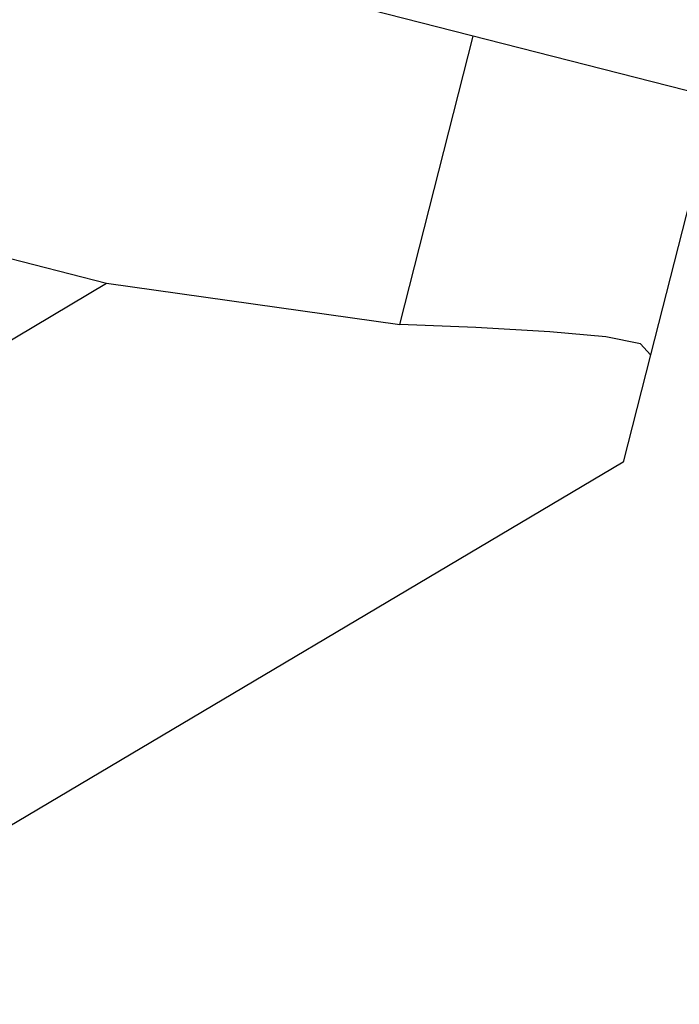
# Model space of a CAD drawing. Units: inches. Extents: x -95 to 176, y -64 to 171.
# Drawn here: x -10 to -10, y 120 to 121 of the extents above; entities that cross this region are included whole.
import ezdxf

# ---------------------------------------------------------------- set-up
doc = ezdxf.new("R2010")
doc.units = ezdxf.units.IN
doc.header["$MEASUREMENT"] = 0
doc.layers.add('TFR-TRI', color=7, linetype='CONTINUOUS')

msp = doc.modelspace()

# ---------------------------------------------------------------- linework, layer by layer
at = {"layer": 'TFR-TRI', "color": 30, "linetype": 'Continuous'}
msp.add_line((-9.44173, 120.50232), (-12.19089, 121.2041), dxfattribs=at)
at = {"layer": 'TFR-TRI', "color": 151, "linetype": 'Continuous'}
for p, q in [((-10.8057, 120.74339), (-9.7643, 120.47755)), ((-9.67211, 120.4646), (-9.64898, 120.55524)), ((-9.57269, 120.53575), (-9.5933, 120.45502)), ((-10.06903, 120.29677), (-9.7643, 120.47755)), ((-9.7643, 120.47755), (-9.67211, 120.4646)), ((-9.64822, 120.46361), (-9.67211, 120.4646)), ((-9.62489, 120.46227), (-9.64822, 120.46361)), ((-9.60725, 120.46069), (-9.62489, 120.46227)), ((-9.59635, 120.45845), (-9.60725, 120.46069)), ((-9.5933, 120.45502), (-9.59635, 120.45845)), ((-9.5933, 120.45502), (-9.6019, 120.42131)), ((-9.6019, 120.42131), (-9.88921, 120.25085))]:
    msp.add_line(p, q, dxfattribs=at)

doc.saveas('drawing.dxf')
